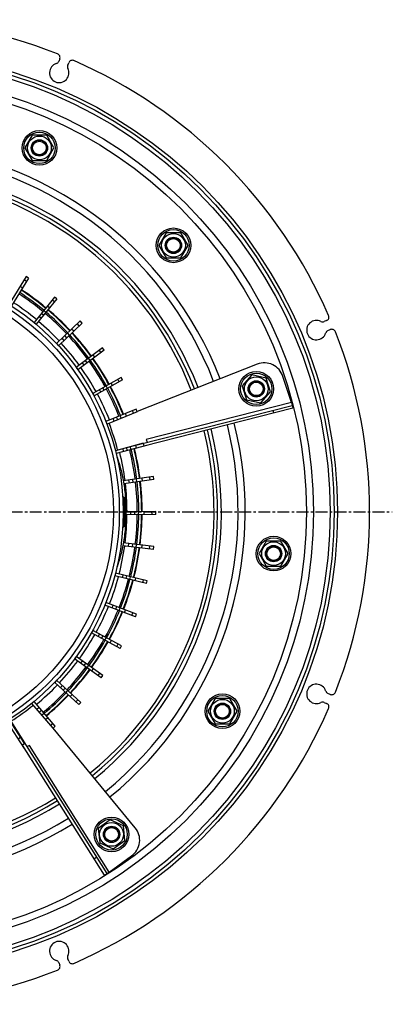
# Model space of a CAD drawing. Units: millimetres. Extents: x -62 to 468, y -592 to 294.
# Drawn here: x 276 to 468, y -580 to -73 of the extents above; entities that cross this region are included whole.
import ezdxf

# ---------------------------------------------------------------- set-up
doc = ezdxf.new("R2010")
doc.units = ezdxf.units.MM
doc.header["$LTSCALE"] = 16.335
doc.linetypes.add('CENTER', pattern=[0.6, 0.375, -0.075, 0.075, -0.075])
doc.layers.get('0').update_dxf_attribs({"linetype": 'CONTINUOUS'})
doc.layers.add('AXES', color=7, linetype='CONTINUOUS')
doc.layers.add('DEFAULT_1', color=7, linetype='CENTER')

msp = doc.modelspace()

# ---------------------------------------------------------------- linework, layer by layer
at = {"color": 7, "linetype": 'Continuous'}
for p, q in [((296.82, -93.65), (296.3, -94.9)), ((300.92, -96.81), (301.44, -95.56)), ((282.62, -132.92), (278.87, -139.42)), ((290.13, -132.92), (282.62, -132.92)), ((293.88, -139.42), (290.13, -132.92)), ((278.87, -139.42), (282.62, -145.92)), ((290.13, -145.92), (293.88, -139.42)), ((282.62, -145.92), (290.13, -145.92)), ((351.59, -183.02), (347.83, -189.52)), ((359.09, -183.02), (351.59, -183.02)), ((362.84, -189.52), (359.09, -183.02)), ((347.83, -189.52), (351.59, -196.02)), ((359.09, -196.02), (362.84, -189.52)), ((351.59, -196.02), (359.09, -196.02)), ((279.57, -205.58), (270.75, -219.86)), ((280.84, -206.36), (272.02, -220.65)), ((280.84, -206.36), (279.57, -205.58)), ((294.14, -216.13), (283.6, -229.19)), ((295.31, -217.07), (284.77, -230.13)), ((295.31, -217.07), (294.14, -216.13)), ((307.28, -228.42), (295.19, -240.06)), ((308.32, -229.5), (296.23, -241.14)), ((308.32, -229.5), (307.28, -228.42)), ((318.78, -242.27), (305.32, -252.3)), ((319.67, -243.47), (318.78, -242.27)), ((319.67, -243.47), (306.21, -253.5)), ((398.48, -250.68), (336.64, -274.96)), ((328.45, -257.45), (313.84, -265.71)), ((329.19, -258.75), (328.45, -257.45)), ((395.64, -256.21), (390.62, -261.79)), ((402.98, -257.77), (395.64, -256.21)), ((405.3, -264.91), (402.98, -257.77)), ((416, -270.44), (411.66, -256.93)), ((329.19, -258.75), (314.57, -267.02)), ((390.62, -261.79), (392.94, -268.92)), ((400.28, -270.48), (405.3, -264.91)), ((326.61, -294.65), (416.37, -271.89)), ((416.74, -273.35), (340.16, -292.77)), ((392.94, -268.92), (400.28, -270.48)), ((416, -270.44), (416.74, -273.35)), ((336.14, -273.72), (320.6, -280.09)), ((336.71, -275.1), (321.17, -281.47)), ((336.71, -275.1), (336.14, -273.72)), ((339.8, -291.34), (325.52, -295.19)), ((342.11, -292.27), (325.91, -296.64)), ((339.79, -291.31), (340.16, -292.77)), ((341.36, -289.37), (341.73, -290.82)), ((345.13, -308.49), (329.52, -310.66)), ((345.33, -309.98), (345.13, -308.49)), ((345.33, -309.98), (329.77, -312.14)), ((329.4, -321.8), (329.41, -321.56)), ((329.41, -321.56), (329.42, -321.32)), ((346.31, -327.95), (330.88, -328.14)), ((346.29, -326.45), (330.89, -326.64)), ((346.31, -327.95), (346.29, -326.45)), ((329.43, -332.19), (329.41, -331.96)), ((329.44, -332.41), (329.43, -332.19)), ((345.02, -345.9), (329.26, -344.11)), ((345.19, -344.41), (329.54, -342.63)), ((345.02, -345.9), (345.19, -344.41)), ((403.12, -341.62), (399.37, -348.12)), ((410.62, -341.62), (403.12, -341.62)), ((414.38, -348.12), (410.62, -341.62)), ((399.37, -348.12), (403.12, -354.62)), ((410.62, -354.62), (414.38, -348.12)), ((341.49, -363.55), (325.18, -359.57)), ((341.85, -362.09), (325.54, -358.12)), ((403.12, -354.62), (410.62, -354.62)), ((341.49, -363.55), (341.85, -362.09)), ((335.78, -380.62), (320.1, -374.63)), ((336.32, -379.22), (320.63, -373.23)), ((335.78, -380.62), (336.32, -379.22)), ((327.98, -396.84), (313.17, -388.93)), ((328.68, -395.51), (313.88, -387.6)), ((327.98, -396.84), (328.68, -395.51)), ((318.2, -411.95), (304.5, -402.25)), ((319.07, -410.72), (305.37, -401.02)), ((306.61, -425.71), (294.23, -414.37)), ((307.62, -424.61), (295.24, -413.27)), ((318.2, -411.95), (319.07, -410.72)), ((436.04, -420.52), (434.79, -420)), ((293.38, -437.92), (282.52, -425.12)), ((294.52, -436.95), (283.67, -424.15)), ((306.61, -425.71), (307.62, -424.61)), ((376.78, -422.69), (373.02, -429.19)), ((384.28, -422.69), (376.78, -422.69)), ((388.04, -429.19), (384.28, -422.69)), ((432.88, -424.62), (434.13, -425.14)), ((373.02, -429.19), (376.78, -435.69)), ((384.28, -435.69), (388.04, -429.19)), ((278.72, -448.36), (269.56, -434.31)), ((278.89, -445.88), (270.82, -433.49)), ((271.67, -434.36), (321.05, -512.69)), ((293.38, -437.92), (294.52, -436.95)), ((335.69, -489.13), (293.5, -437.81)), ((376.78, -435.69), (384.28, -435.69)), ((278.92, -445.86), (277.65, -446.66)), ((319.78, -513.49), (277.65, -446.66)), ((281.25, -446.76), (279.99, -447.56)), ((322.71, -485.08), (316.63, -489.49)), ((329.56, -488.13), (322.71, -485.08)), ((316.63, -489.49), (317.42, -496.96)), ((330.35, -495.6), (329.56, -488.13)), ((324.28, -500.01), (330.35, -495.6)), ((317.42, -496.96), (324.28, -500.01)), ((322.32, -511.89), (333.82, -503.58)), ((319.78, -513.49), (322.32, -511.89)), ((301.44, -557.83), (300.92, -556.58)), ((296.3, -558.49), (296.82, -559.74))]:
    msp.add_line(p, q, dxfattribs=at)
at = {"color": 9, "linetype": 'Continuous'}
for p, q in [((279.8, -208.06), (278.52, -207.27)), ((277.7, -211.45), (276.42, -210.66)), ((294.06, -218.62), (292.89, -217.68)), ((291.56, -221.73), (290.39, -220.78)), ((287.26, -227.05), (286.09, -226.11)), ((288.5, -225.51), (287.33, -224.57)), ((289.71, -224.01), (288.54, -223.07)), ((283.6, -229.19), (284.77, -230.13)), ((304.01, -233.65), (302.97, -232.57)), ((306.89, -230.89), (305.85, -229.8)), ((299.09, -238.39), (298.05, -237.31)), ((300.5, -237.03), (299.46, -235.95)), ((301.89, -235.69), (300.85, -234.61)), ((295.19, -240.06), (296.23, -241.14)), ((312.52, -248.8), (311.62, -247.6)), ((314.88, -247.05), (313.98, -245.84)), ((318.08, -244.66), (317.18, -243.46)), ((305.32, -252.3), (306.21, -253.5)), ((309.39, -251.13), (308.5, -249.93)), ((310.97, -249.96), (310.08, -248.75)), ((319.74, -264.1), (319, -262.79)), ((321.42, -263.15), (320.68, -261.84)), ((323.98, -261.7), (323.24, -260.39)), ((327.45, -259.73), (326.71, -258.43)), ((313.84, -265.71), (314.57, -267.02)), ((318.03, -265.07), (317.29, -263.76)), ((416, -270.44), (341.36, -289.37)), ((326.67, -279.22), (326.1, -277.83)), ((328.45, -278.49), (327.88, -277.1)), ((331.17, -277.37), (330.6, -275.99)), ((334.86, -275.86), (334.29, -274.47)), ((407.04, -275.8), (406.68, -274.35)), ((320.6, -280.09), (321.17, -281.47)), ((324.84, -279.97), (324.27, -278.58)), ((331.64, -295.1), (331.25, -293.65)), ((333.5, -294.59), (333.11, -293.15)), ((336.34, -293.83), (335.95, -292.38)), ((340.19, -292.79), (340.19, -292.76)), ((325.52, -295.19), (325.91, -296.64)), ((329.74, -295.61), (329.35, -294.16)), ((343.36, -310.25), (343.16, -308.77)), ((332.64, -311.74), (332.43, -310.25)), ((334.59, -311.47), (334.38, -309.98)), ((336.5, -311.2), (336.29, -309.72)), ((339.41, -310.8), (339.2, -309.31)), ((333.49, -328.11), (333.47, -326.61)), ((335.46, -328.08), (335.44, -326.58)), ((337.39, -328.06), (337.37, -326.56)), ((340.33, -328.02), (340.31, -326.52)), ((344.32, -327.97), (344.3, -326.47)), ((332.28, -344.45), (332.45, -342.96)), ((334.24, -344.67), (334.41, -343.18)), ((336.15, -344.89), (336.32, -343.4)), ((339.08, -345.22), (339.25, -343.73)), ((343.04, -345.68), (343.21, -344.19)), ((325.54, -358.12), (325.18, -359.57)), ((329.04, -360.51), (329.39, -359.06)), ((330.95, -360.98), (331.31, -359.52)), ((332.82, -361.44), (333.18, -359.98)), ((335.68, -362.13), (336.04, -360.68)), ((339.56, -363.08), (339.91, -361.62)), ((320.63, -373.23), (320.1, -374.63)), ((323.8, -376.04), (324.34, -374.64)), ((325.64, -376.75), (326.18, -375.35)), ((327.45, -377.43), (327.98, -376.03)), ((330.19, -378.48), (330.73, -377.08)), ((333.92, -379.91), (334.46, -378.51)), ((313.88, -387.6), (313.17, -388.93)), ((316.67, -390.8), (317.37, -389.47)), ((318.4, -391.72), (319.11, -390.4)), ((320.11, -392.63), (320.81, -391.31)), ((322.7, -394.02), (323.41, -392.69)), ((326.22, -395.9), (326.93, -394.57)), ((305.37, -401.02), (304.5, -402.25)), ((307.74, -404.54), (308.6, -403.31)), ((309.34, -405.68), (310.21, -404.45)), ((310.92, -406.79), (311.78, -405.57)), ((313.32, -408.49), (314.19, -407.27)), ((316.58, -410.8), (317.44, -409.57)), ((295.24, -413.27), (294.23, -414.37)), ((297.15, -417.05), (298.17, -415.95)), ((298.61, -418.38), (299.62, -417.28)), ((300.03, -419.69), (301.04, -418.58)), ((283.67, -424.15), (282.52, -425.12)), ((302.2, -421.67), (303.21, -420.57)), ((305.14, -424.37), (306.15, -423.26)), ((285.09, -428.14), (286.23, -427.17)), ((286.36, -429.64), (287.51, -428.67)), ((287.61, -431.11), (288.75, -430.14)), ((289.51, -433.36), (290.65, -432.39)), ((292.09, -436.4), (293.24, -435.43)), ((275.46, -443.36), (276.72, -442.54)), ((277.64, -446.7), (277.66, -446.69)), ((322.32, -511.89), (281.25, -446.76)), ((314.45, -505.03), (315.72, -504.23))]:
    msp.add_line(p, q, dxfattribs=at)
at = {"color": 7, "linetype": 'Continuous'}
for points in [[(329.42, -321.32), (329.43, -321.1), (329.44, -320.99), (329.44, -320.88), (329.45, -320.78), (329.45, -320.68), (329.46, -320.58), (329.47, -320.49), (329.48, -320.4), (329.48, -320.31), (329.49, -320.23), (329.5, -320.15), (329.51, -320.08), (329.51, -320.01), (329.52, -319.94), (329.53, -319.88), (329.54, -319.82), (329.55, -319.77), (329.55, -319.72), (329.56, -319.67), (329.57, -319.63), (329.58, -319.6), (329.58, -319.57), (329.59, -319.54), (329.59, -319.53)], [(329.41, -331.96), (329.4, -331.72), (329.4, -331.6)], [(329.6, -333.89), (329.6, -333.89), (329.6, -333.88), (329.59, -333.87), (329.59, -333.85), (329.58, -333.82), (329.58, -333.79), (329.57, -333.76), (329.56, -333.72), (329.55, -333.67), (329.55, -333.63), (329.54, -333.57), (329.53, -333.51), (329.52, -333.45), (329.51, -333.39), (329.51, -333.32), (329.5, -333.24), (329.49, -333.16), (329.48, -333.08), (329.48, -333), (329.47, -332.91), (329.46, -332.82), (329.46, -332.72), (329.45, -332.62), (329.44, -332.52), (329.44, -332.41)]]:
    msp.add_lwpolyline(points, dxfattribs=at)
for centre, radius in [((202.99, -326.69), 235), ((202.99, -326.69), 233), ((286.38, -139.42), 8.92), ((286.38, -139.42), 6.12), ((286.38, -139.42), 4.2), ((355.34, -189.52), 8.92), ((355.34, -189.52), 6.12), ((355.34, -189.52), 4.2), ((202.99, -326.69), 126.5), ((202.99, -326.69), 121.5), ((397.96, -263.35), 8.92), ((397.96, -263.35), 6.12), ((397.96, -263.35), 4.2), ((406.87, -348.12), 8.92), ((406.87, -348.12), 6.12), ((406.87, -348.12), 4.2), ((380.53, -429.19), 8.92), ((380.53, -429.19), 6.12), ((380.53, -429.19), 4.2), ((323.49, -492.54), 8.92), ((323.49, -492.54), 6.12), ((323.49, -492.54), 4.2)]:
    msp.add_circle(centre, radius, dxfattribs=at)
at = {"color": 9, "linetype": 'Continuous'}
for centre, radius in [((286.38, -139.42), 8.92), ((286.38, -139.42), 8.07), ((355.34, -189.52), 8.92), ((355.34, -189.52), 8.07), ((202.99, -326.69), 124.5), ((397.96, -263.35), 8.92), ((397.96, -263.35), 8.07), ((406.87, -348.12), 8.92), ((406.87, -348.12), 8.07), ((380.53, -429.19), 8.92), ((380.53, -429.19), 8.07), ((323.49, -492.54), 8.92), ((323.49, -492.54), 8.07)]:
    msp.add_circle(centre, radius, dxfattribs=at)
at = {"color": 7, "linetype": 'Continuous'}
for centre, radius, start, end in [((202.99, -326.69), 253.25, 68.5262, 111.4738), ((294.97, -92.89), 2, 337.5, 68.5262), ((296.56, -100.81), 5, 107.5052, 27.4948), ((294.46, -94.13), 2, 287.5052, 337.5), ((303.29, -96.33), 2, 66.4738, 157.5), ((202.99, -326.69), 253.25, 23.5262, 66.4738), ((302.77, -97.57), 2, 157.5, 207.4948), ((202.99, -326.69), 177, 21.2134, 85.9619), ((202.99, -326.69), 175, 21.211, 85.9588), ((282.44, -228.25), 1.5, 320.7518, 321.098), ((282.44, -228.25), 3, 320.2695, 321.098), ((202.99, -326.69), 253.25, 338.5262, 21.4738), ((294.15, -238.98), 3, 313.131, 313.898), ((402.14, -259.99), 10, 17.8306, 111.4306), ((304.42, -251.1), 3, 305.9291, 306.698), ((313.1, -264.41), 1.5, 299.0754, 299.498), ((313.1, -264.41), 3, 298.6697, 299.498), ((320.04, -278.7), 3, 291.5658, 292.298), ((202.99, -326.69), 127.7, 14.531, 20.9521), ((202.99, -326.69), 175, 309.2117, 13.959), ((202.99, -326.69), 177, 309.2142, 13.9621), ((325.13, -293.75), 1.5, 284.5625, 285.098), ((325.13, -293.75), 3, 284.3025, 285.098), ((325.89, -356.66), 3, 255.4932, 256.298), ((325.89, -356.66), 1.5, 255.7429, 256.298), ((321.17, -371.83), 3, 248.3835, 249.098), ((314.58, -386.28), 3, 241.0723, 241.898), ((314.58, -386.28), 1.5, 241.5063, 241.898), ((306.23, -399.8), 3, 233.9165, 234.698), ((296.26, -412.16), 3, 226.7453, 227.498), ((428.88, -420.26), 5, 17.5052, 297.4948), ((435.56, -418.16), 2, 197.5052, 247.5), ((436.8, -418.67), 2, 247.5, 338.5262), ((284.81, -423.18), 3, 219.4687, 220.298), ((284.81, -423.18), 1.5, 219.9182, 220.298), ((432.11, -426.47), 2, 67.5, 117.4948), ((433.36, -426.99), 2, 336.4738, 67.5), ((202.99, -326.69), 127.7, 302.531, 308.9519), ((202.99, -326.69), 253.25, 293.5262, 336.4738), ((202.99, -326.69), 177, 237.2139, 301.9617), ((202.99, -326.69), 175, 237.2114, 301.9586), ((327.97, -495.48), 10, 305.8306, 39.4306), ((296.56, -552.58), 5, 332.5052, 252.4948), ((302.77, -555.82), 2, 152.5052, 202.5), ((294.46, -559.26), 2, 22.5, 72.4948), ((294.97, -560.5), 2, 291.4738, 22.5), ((303.29, -557.06), 2, 202.5, 293.5262), ((202.99, -326.69), 253.25, 248.5262, 291.4738)]:
    msp.add_arc(centre, radius, start, end, dxfattribs=at)
at = {"color": 9, "linetype": 'Continuous'}
for centre, radius, start, end in [((337.25, -320.71), 7.78, 171.7661, 173.2111), ((338.56, -332.52), 9.1, 186.06, 187.3183)]:
    msp.add_arc(centre, radius, start, end, dxfattribs=at)
at = {"color": 7, "linetype": 'Continuous'}
msp.add_open_spline([(326.29, -298.41), (326.59, -299.2), (327.19, -300.93), (328.01, -303.73), (328.8, -306.91), (329.77, -311.76), (330.65, -318.39), (331.02, -326.69), (330.65, -335), (329.77, -341.63), (328.8, -346.48), (328.01, -349.66), (327.19, -352.46), (326.59, -354.19), (326.29, -354.98)], degree=3, knots=[0, 0, 0, 0, 0.044026, 0.095012, 0.152211, 0.214818, 0.35258, 0.5, 0.64742, 0.785182, 0.847789, 0.904988, 0.955974, 1, 1, 1, 1], dxfattribs=at)
at = {"color": 9, "linetype": 'Continuous'}
for points, knots in [([(329.55, -319.59), (329.56, -319.48), (329.59, -319.33), (329.64, -319.14), (329.67, -319.05), (329.71, -318.98), (329.75, -318.94), (329.8, -318.93), (329.85, -318.96), (329.89, -319.01), (329.94, -319.09), (329.99, -319.2), (330.04, -319.34), (330.09, -319.51), (330.16, -319.79), (330.24, -320.2), (330.34, -320.76), (330.43, -321.42), (330.51, -322.17), (330.61, -323.29), (330.69, -324.81), (330.71, -326.06), (330.71, -326.7)], [0, 0, 0, 0, 0.039151, 0.054025, 0.065802, 0.074629, 0.080933, 0.085889, 0.091597, 0.099573, 0.110403, 0.124287, 0.141292, 0.161418, 0.184633, 0.240084, 0.307004, 0.38452, 0.471554, 0.566844, 0.776328, 1, 1, 1, 1]), ([(329.4, -321.71), (329.41, -321.35), (329.44, -320.71), (329.49, -320.07), (329.52, -319.79)], [0, 0, 0, 0, 0.563051, 1, 1, 1, 1]), ([(330.32, -326.7), (330.32, -326.27), (330.31, -325.42), (330.26, -324.18), (330.18, -323.04), (330.08, -322.02), (329.97, -321.27), (329.88, -320.76), (329.81, -320.45), (329.75, -320.2), (329.68, -319.99), (329.62, -319.85), (329.57, -319.77), (329.55, -319.74)], [0, 0, 0, 0, 0.184276, 0.361944, 0.526801, 0.673321, 0.796886, 0.848891, 0.893874, 0.931573, 0.961799, 0.984524, 1, 1, 1, 1]), ([(330.71, -326.7), (330.71, -327.36), (330.69, -328.62), (330.59, -330.41), (330.45, -331.77), (330.32, -332.71), (330.23, -333.27), (330.14, -333.67), (330.07, -333.94), (330.02, -334.1), (329.97, -334.23), (329.92, -334.33), (329.88, -334.4), (329.83, -334.45), (329.78, -334.46), (329.73, -334.44), (329.69, -334.38), (329.65, -334.3), (329.62, -334.18), (329.59, -334.04), (329.56, -333.87), (329.54, -333.75), (329.53, -333.68)], [0, 0, 0, 0, 0.224616, 0.434438, 0.616026, 0.692676, 0.758356, 0.812181, 0.834439, 0.853524, 0.869407, 0.882115, 0.891759, 0.898666, 0.903798, 0.909194, 0.916685, 0.927023, 0.940472, 0.957116, 0.976967, 1, 1, 1, 1]), ([(329.55, -333.65), (329.57, -333.62), (329.62, -333.54), (329.68, -333.4), (329.75, -333.19), (329.81, -332.94), (329.88, -332.63), (329.97, -332.12), (330.07, -331.37), (330.18, -330.36), (330.26, -329.22), (330.31, -327.98), (330.32, -327.13), (330.32, -326.7)], [0, 0, 0, 0, 0.015479, 0.038201, 0.068421, 0.106109, 0.151077, 0.203063, 0.326588, 0.473079, 0.63793, 0.815632, 1, 1, 1, 1]), ([(329.51, -333.48), (329.48, -333.22), (329.43, -332.62), (329.41, -332.02), (329.4, -331.68)], [0, 0, 0, 0, 0.444075, 1, 1, 1, 1])]:
    msp.add_open_spline(points, degree=3, knots=knots, dxfattribs=at)
at = {"layer": 'AXES', "color": 7, "linetype": 'Continuous'}
for p, q in [((434.13, -228.25), (432.88, -228.77)), ((434.79, -233.39), (436.04, -232.87))]:
    msp.add_line(p, q, dxfattribs=at)
at = {"layer": 'AXES', "color": 9, "linetype": 'Continuous'}
for radius in [236.75, 224.4, 220.75]:
    msp.add_circle((202.99, -326.69), radius, dxfattribs=at)
at = {"layer": 'AXES', "color": 7, "linetype": 'Continuous'}
for centre, radius in [((286.38, -139.42), 4), ((286.38, -139.42), 3.5), ((355.34, -189.52), 4), ((355.34, -189.52), 3.5), ((397.96, -263.35), 4), ((397.96, -263.35), 3.5), ((406.87, -348.12), 4), ((406.87, -348.12), 3.5), ((380.53, -429.19), 4), ((380.53, -429.19), 3.5), ((323.49, -492.54), 4), ((323.49, -492.54), 3.5)]:
    msp.add_circle(centre, radius, dxfattribs=at)
at = {"layer": 'AXES', "color": 9, "linetype": 'Continuous'}
for radius, start, end in [(185.6, 21.2239, 85.9742), (189.25, 21.2279, 85.9791), (173.25, 21.2091, 85.956), (128.45, 50.4289, 56.9596), (128.45, 43.2289, 49.7597), (128.45, 36.0289, 42.5597), (128.45, 28.8289, 35.3597), (128.45, 21.6289, 28.1597), (185.6, 309.2239, 13.9742), (189.25, 309.2277, 13.9792), (173.25, 309.2091, 13.9559), (128.45, 14.4289, 14.5292), (128.45, 7.2289, 13.7596), (128.45, 0.0289, 6.5596), (128.45, 352.8289, 359.3596), (128.45, 345.6289, 352.1597), (128.45, 338.4289, 344.9597), (128.45, 331.2289, 337.7597), (128.45, 324.0289, 330.5597), (128.45, 316.8289, 323.3597), (128.45, 309.6289, 316.1597), (173.25, 237.2091, 301.9557), (189.25, 237.2278, 301.979), (185.6, 237.2238, 301.9742)]:
    msp.add_arc((202.99, -326.69), radius, start, end, dxfattribs=at)
at = {"layer": 'AXES', "color": 7, "linetype": 'Continuous'}
for centre, radius, start, end in [((202.99, -326.69), 136, 50.466, 57.034), ((202.99, -326.69), 136.25, 50.467, 57.0364), ((202.99, -326.69), 133.75, 50.4554, 57.0127), ((202.99, -326.69), 134.54, 50.4581, 57.0191), ((202.99, -326.69), 136, 43.266, 49.834), ((202.99, -326.69), 136.25, 43.2672, 49.8361), ((202.99, -326.69), 133.75, 43.2554, 49.8127), ((202.99, -326.69), 134.54, 43.2584, 49.8194), ((433.36, -226.4), 2, 292.5, 23.5262), ((428.88, -233.13), 5, 62.5052, 342.4948), ((432.11, -226.92), 2, 242.5052, 292.5), ((436.8, -234.72), 2, 21.4738, 112.5), ((202.99, -326.69), 133.75, 36.0554, 42.6126), ((202.99, -326.69), 134.54, 36.0588, 42.6184), ((202.99, -326.69), 136, 36.0661, 42.634), ((202.99, -326.69), 136.25, 36.0672, 42.6363), ((435.56, -235.23), 2, 112.5, 162.4948), ((202.99, -326.69), 136, 28.8661, 35.434), ((202.99, -326.69), 136.25, 28.8672, 35.4365), ((202.99, -326.69), 133.75, 28.8554, 35.4127), ((202.99, -326.69), 134.54, 28.8591, 35.4187), ((202.99, -326.69), 134.54, 21.658, 28.219), ((202.99, -326.69), 136, 21.666, 28.234), ((202.99, -326.69), 136.25, 21.6674, 28.2362), ((202.99, -326.69), 133.75, 21.6554, 28.2127), ((202.99, -326.69), 133.75, 14.4554, 14.5174), ((202.99, -326.69), 134.54, 14.4584, 14.5157), ((202.99, -326.69), 136, 14.466, 14.5127), ((202.99, -326.69), 136.25, 14.467, 14.5119), ((202.99, -326.69), 133.75, 7.2554, 13.8127), ((202.99, -326.69), 134.54, 7.2587, 13.8184), ((202.99, -326.69), 136, 7.2661, 13.834), ((202.99, -326.69), 136.25, 7.2672, 13.8361), ((202.99, -326.69), 133.75, 0.0554, 6.6128), ((202.99, -326.69), 134.54, 0.0591, 6.6187), ((202.99, -326.69), 136, 0.0661, 6.634), ((202.99, -326.69), 136.25, 0.0672, 6.6363), ((202.99, -326.69), 133.75, 352.8554, 359.4126), ((202.99, -326.69), 134.54, 352.858, 359.419), ((202.99, -326.69), 136, 352.8661, 359.434), ((202.99, -326.69), 136.25, 352.8672, 359.4365), ((202.99, -326.69), 133.75, 345.6554, 352.2127), ((202.99, -326.69), 134.54, 345.6583, 352.2193), ((202.99, -326.69), 136, 345.666, 352.234), ((202.99, -326.69), 136.25, 345.6674, 352.2362), ((202.99, -326.69), 133.75, 338.4554, 345.0128), ((202.99, -326.69), 134.54, 338.4587, 345.0196), ((202.99, -326.69), 136, 338.4661, 345.034), ((202.99, -326.69), 136.25, 338.467, 345.0364), ((202.99, -326.69), 133.75, 331.2554, 337.8127), ((202.99, -326.69), 134.54, 331.259, 337.8186), ((202.99, -326.69), 136, 331.2661, 337.834), ((202.99, -326.69), 136.25, 331.2672, 337.8361), ((202.99, -326.69), 133.75, 324.0554, 330.6127), ((202.99, -326.69), 134.54, 324.0579, 330.6189), ((202.99, -326.69), 136, 324.0661, 330.634), ((202.99, -326.69), 136.25, 324.0672, 330.6363), ((202.99, -326.69), 133.75, 316.8554, 323.4128), ((202.99, -326.69), 134.54, 316.8583, 323.4192), ((202.99, -326.69), 136, 316.866, 323.434), ((202.99, -326.69), 136.25, 316.8672, 323.4365), ((202.99, -326.69), 133.75, 309.6554, 316.2127), ((202.99, -326.69), 134.54, 309.6586, 316.2195), ((202.99, -326.69), 136, 309.6661, 316.234), ((202.99, -326.69), 136.25, 309.6674, 316.2362)]:
    msp.add_arc(centre, radius, start, end, dxfattribs=at)
at = {"layer": 'DEFAULT_1', "color": 7, "linetype": 'CENTER'}
msp.add_line((202.99, -326.69), (467.94, -326.69), dxfattribs=at)

doc.saveas('drawing.dxf')
